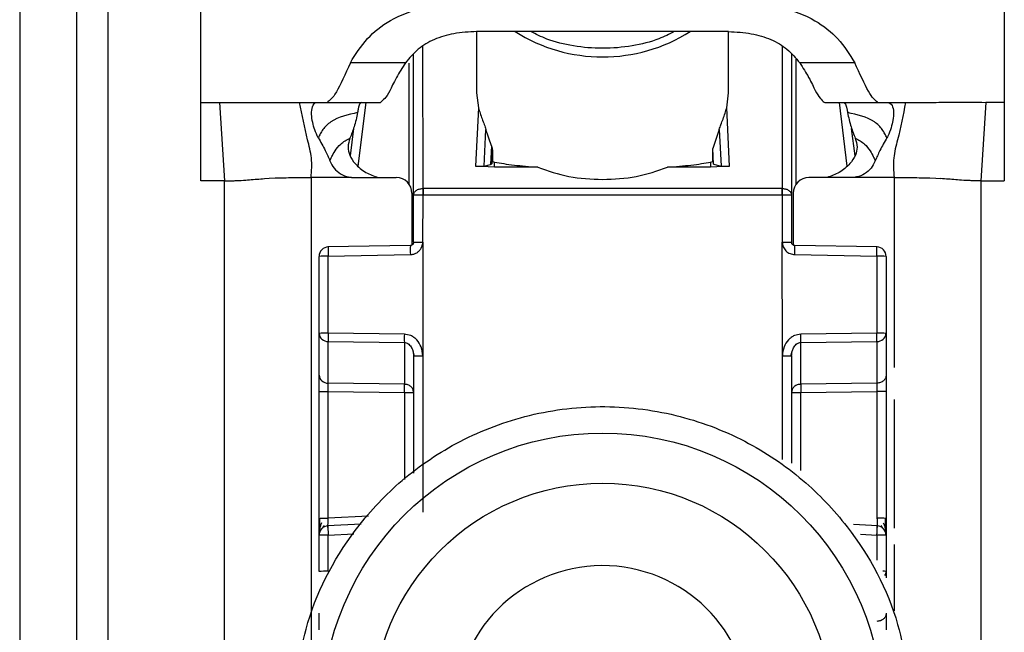
# Model space of a CAD drawing. Units: millimetres. Extents: x 411 to 4839, y 133 to 3353.
# Drawn here: x 2343 to 2374, y 665 to 685 of the extents above; entities that cross this region are included whole.
import ezdxf

# ---------------------------------------------------------------- set-up
doc = ezdxf.new("R2010")
doc.units = ezdxf.units.MM

msp = doc.modelspace()

# ---------------------------------------------------------------- linework, layer by layer
at = {"color": 7, "linetype": 'Continuous', "lineweight": 25}
for p, q in [((2348.366, 681.916), (2348.366, 689.932)), ((2373.866, 689.932), (2373.866, 681.916)), ((2342.616, 684.916), (2342.616, 642.416)), ((2344.416, 684.916), (2344.416, 642.416)), ((2345.416, 684.916), (2345.416, 642.416)), ((2357.116, 684.158), (2357.116, 682.22)), ((2357.845, 684.16), (2357.119, 684.159)), ((2364.386, 684.16), (2357.845, 684.16)), ((2365.112, 684.159), (2364.386, 684.16)), ((2365.116, 682.22), (2365.116, 684.158)), ((2355.116, 678.967), (2355.116, 683.442)), ((2367.116, 683.442), (2367.116, 678.967)), ((2354.861, 683.171), (2353.112, 683.171)), ((2369.12, 683.171), (2367.371, 683.171)), ((2357.116, 682.22), (2357.176, 681.745)), ((2365.056, 681.745), (2365.116, 682.22)), ((2348.366, 681.916), (2348.952, 681.916)), ((2348.366, 679.428), (2348.366, 681.916)), ((2348.952, 681.916), (2349.116, 679.428)), ((2351.5, 681.916), (2352.054, 681.916)), ((2352.054, 681.916), (2352.37, 681.916)), ((2352.37, 681.916), (2354.065, 681.916)), ((2368.147, 681.918), (2368.166, 681.916)), ((2368.166, 681.916), (2369.861, 681.916)), ((2369.84, 681.918), (2369.861, 681.916)), ((2369.861, 681.916), (2370.178, 681.916)), ((2370.178, 681.916), (2370.731, 681.916)), ((2373.279, 681.916), (2373.116, 679.428)), ((2373.866, 681.916), (2373.279, 681.916)), ((2373.866, 681.916), (2373.866, 679.428)), ((2357.176, 681.745), (2357.082, 679.896)), ((2365.149, 679.896), (2365.056, 681.745)), ((2353.211, 681.09), (2353.104, 680.221)), ((2357.357, 679.896), (2357.415, 681.054)), ((2357.588, 680.533), (2357.415, 681.054)), ((2364.816, 681.054), (2364.613, 680.449)), ((2364.816, 681.054), (2364.875, 679.896)), ((2369.127, 680.221), (2369.02, 681.09)), ((2357.588, 680.533), (2357.558, 679.941)), ((2357.618, 680.398), (2357.596, 679.961)), ((2357.618, 680.398), (2357.618, 680.035)), ((2364.613, 680.035), (2364.613, 680.449)), ((2364.639, 679.95), (2364.613, 680.449)), ((2357.596, 679.961), (2357.618, 680.035)), ((2357.618, 680.035), (2357.686, 680.02)), ((2357.686, 679.859), (2357.686, 680.02)), ((2364.546, 680.02), (2364.613, 680.035)), ((2364.546, 680.02), (2364.546, 679.859)), ((2364.613, 680.035), (2364.639, 679.95)), ((2357.686, 679.859), (2357.082, 679.896)), ((2357.357, 679.896), (2357.558, 679.941)), ((2357.558, 679.941), (2357.596, 679.961)), ((2359.058, 679.859), (2357.686, 679.859)), ((2364.546, 679.859), (2363.174, 679.859)), ((2365.149, 679.896), (2364.546, 679.859)), ((2364.639, 679.95), (2364.875, 679.896)), ((2349.116, 679.428), (2348.366, 679.428)), ((2349.116, 645.916), (2349.116, 679.428)), ((2350.384, 679.497), (2350.537, 679.507)), ((2350.537, 679.507), (2350.725, 679.516)), ((2351.866, 679.531), (2351.866, 647.042)), ((2353.231, 679.531), (2354.566, 679.531)), ((2369, 679.531), (2367.666, 679.531)), ((2371.506, 679.516), (2371.695, 679.507)), ((2371.695, 679.507), (2371.847, 679.497)), ((2373.116, 679.428), (2373.116, 645.916)), ((2373.116, 679.428), (2373.866, 679.428)), ((2355.408, 679.184), (2355.416, 679.184)), ((2366.816, 679.184), (2355.416, 679.184)), ((2366.816, 679.184), (2366.824, 679.184)), ((2355.066, 679.031), (2355.066, 677.39)), ((2355.116, 677.476), (2355.116, 678.967)), ((2355.416, 678.974), (2355.408, 678.974)), ((2355.412, 677.484), (2355.416, 678.974)), ((2366.816, 678.974), (2355.416, 678.974)), ((2366.816, 678.974), (2366.819, 677.483)), ((2366.824, 678.974), (2366.816, 678.974)), ((2367.116, 678.967), (2367.116, 677.476)), ((2367.166, 679.031), (2367.166, 677.39)), ((2355.017, 677.376), (2352.4, 677.328)), ((2355.412, 677.484), (2355.411, 673.876)), ((2366.821, 673.876), (2366.819, 677.483)), ((2369.832, 677.328), (2367.214, 677.376)), ((2352.116, 674.586), (2352.116, 677.028)), ((2352.408, 677.036), (2355.015, 677.084)), ((2352.408, 674.594), (2352.408, 677.036)), ((2367.217, 677.084), (2369.824, 677.036)), ((2369.824, 677.036), (2369.824, 674.594)), ((2370.116, 677.028), (2370.116, 674.586)), ((2352.116, 673.263), (2352.116, 674.586)), ((2354.824, 674.559), (2352.408, 674.594)), ((2369.824, 674.594), (2367.408, 674.559)), ((2370.116, 674.586), (2370.116, 673.263)), ((2352.408, 674.33), (2354.824, 674.295)), ((2352.408, 673.008), (2352.408, 674.33)), ((2354.824, 674.295), (2354.824, 672.973)), ((2367.408, 674.295), (2369.824, 674.33)), ((2367.408, 672.973), (2367.408, 674.295)), ((2369.824, 674.33), (2369.824, 673.008)), ((2355.096, 674.022), (2355.136, 673.867)), ((2355.116, 673.868), (2355.116, 670.151)), ((2355.411, 673.876), (2355.411, 668.916)), ((2367.095, 673.867), (2367.136, 674.022)), ((2367.116, 673.868), (2367.116, 670.468)), ((2354.824, 672.973), (2352.408, 673.008)), ((2369.824, 673.008), (2367.408, 672.973)), ((2352.116, 668.715), (2352.116, 672.736)), ((2352.408, 672.744), (2354.824, 672.709)), ((2352.408, 668.723), (2352.408, 672.744)), ((2367.408, 672.709), (2369.824, 672.744)), ((2369.824, 672.744), (2369.824, 668.723)), ((2370.116, 672.736), (2370.116, 668.715)), ((2352.231, 668.411), (2352.29, 668.494)), ((2353.456, 668.536), (2352.39, 668.479)), ((2369.842, 668.479), (2369.077, 668.52)), ((2369.943, 668.491), (2370.002, 668.408)), ((2352.116, 667.032), (2352.116, 668.18)), ((2352.408, 667.04), (2352.408, 668.188)), ((2370.116, 668.18), (2370.116, 667.032)), ((2370.116, 667.032), (2370.116, 666.828))]:
    msp.add_line(p, q, dxfattribs=at)
at = {"color": 8, "linetype": 'Continuous', "lineweight": 25}
for p, q in [((2355.416, 679.184), (2355.414, 683.69)), ((2366.817, 683.69), (2366.816, 679.184)), ((2354.968, 683.164), (2354.968, 679.327)), ((2367.263, 679.327), (2367.263, 683.285)), ((2353.36, 679.894), (2353.609, 681.916)), ((2368.622, 681.916), (2368.871, 679.894)), ((2370.366, 679.531), (2370.366, 673.508)), ((2366.821, 670.582), (2366.821, 673.876)), ((2354.824, 672.709), (2354.824, 669.948)), ((2367.408, 670.24), (2367.408, 672.709)), ((2370.366, 672.491), (2370.366, 668.41)), ((2353.691, 668.791), (2352.408, 668.723)), ((2352.408, 668.188), (2353.216, 668.231)), ((2369.299, 668.216), (2369.824, 668.188)), ((2369.824, 668.188), (2369.824, 667.386)), ((2370.366, 667.886), (2370.366, 665.781))]:
    msp.add_line(p, q, dxfattribs=at)
at = {"color": 7, "linetype": 'Continuous', "lineweight": 25}
for centre, radius in [((2361.116, 662.52), 8.904), ((2361.116, 662.527), 7.304)]:
    msp.add_circle(centre, radius, dxfattribs=at)
at = {"color": 8, "linetype": 'Continuous', "lineweight": 25}
for centre, radius, start, end in [((2361.116, 688.573), 5.215, 237.7957, 302.2043), ((2357.782, 677.207), 2.77, 176.5039, 182.5493), ((2364.45, 677.207), 2.77, 357.4507, 3.4961), ((2370.024, 666.338), 0.7, 82.4467, 91.0363), ((2369.888, 667.033), 0.228, 326.2247, 359.6437)]:
    msp.add_arc(centre, radius, start, end, dxfattribs=at)
at = {"color": 7, "linetype": 'Continuous', "lineweight": 25}
for centre, radius, start, end in [((2354.566, 679.031), 0.5, 0.0098, 90.0098), ((2367.666, 679.031), 0.5, 89.9902, 179.9902), ((2363.797, 679.079), 8.39, 179.284, 180.716), ((2358.435, 679.079), 8.39, 359.284, 0.716), ((2352.416, 677.028), 0.3, 90.99, 179.9904), ((2369.816, 677.028), 0.3, 0.0096, 89.01), ((2352.336, 674.266), 2.771, 88.5169, 94.5616), ((2369.895, 674.266), 2.771, 85.4384, 91.4831), ((2352.336, 671.823), 2.771, 88.5169, 94.5616), ((2352.394, 674.609), 0.279, 184.7602, 272.8511), ((2361.764, 674.427), 6.941, 178.9122, 181.0878), ((2360.468, 674.427), 6.941, 358.9122, 1.0878), ((2369.895, 671.823), 2.771, 85.4384, 91.4831), ((2369.837, 674.609), 0.279, 267.1489, 355.2398), ((2352.394, 673.287), 0.279, 184.7602, 272.8511), ((2347.884, 672.841), 6.941, 358.9122, 1.0878), ((2374.348, 672.841), 6.941, 178.9122, 181.0878), ((2352.416, 668.18), 0.3, 92.9895, 179.9909), ((2369.895, 665.952), 2.771, 85.4384, 91.4831), ((2369.816, 668.18), 0.3, 0.0091, 87.0105), ((2352.336, 665.417), 2.771, 88.5169, 94.5616), ((2369.895, 665.417), 2.771, 85.4384, 91.4831), ((2361.114, 662.528), 4.689, 181.1545, 180.0002), ((2352.336, 664.269), 2.771, 88.5169, 94.5616)]:
    msp.add_arc(centre, radius, start, end, dxfattribs=at)
for points, knots in [([(2353.112, 683.171), (2353.273, 683.435), (2353.576, 683.931), (2354.364, 684.557), (2355.454, 684.985), (2356.312, 685.031), (2356.758, 685.055)], [0, 0, 0, 0, 0.258792, 0.484975, 0.732812, 1, 1, 1, 1]), ([(2365.474, 685.055), (2365.92, 685.031), (2366.78, 684.985), (2367.87, 684.556), (2368.657, 683.929), (2368.959, 683.435), (2369.12, 683.171)], [0, 0, 0, 0, 0.267649, 0.515902, 0.7417, 1, 1, 1, 1]), ([(2357.119, 684.159), (2356.875, 684.147), (2356.403, 684.125), (2355.754, 683.926), (2355.217, 683.604), (2354.984, 683.32), (2354.861, 683.171)], [0, 0, 0, 0, 0.2551104, 0.4920194, 0.7331869, 1, 1, 1, 1]), ([(2363.391, 684.16), (2363.233, 684.08), (2362.829, 683.875), (2362.049, 683.685), (2361.12, 683.602), (2360.195, 683.683), (2359.412, 683.872), (2359.002, 684.077), (2358.836, 684.16)], [0, 0, 0, 0, 0.119862, 0.307101, 0.498995, 0.689977, 0.874632, 1, 1, 1, 1]), ([(2365.112, 684.159), (2365.357, 684.147), (2365.829, 684.125), (2366.477, 683.926), (2367.014, 683.604), (2367.248, 683.32), (2367.371, 683.171)], [0, 0, 0, 0, 0.25511, 0.492019, 0.733187, 1, 1, 1, 1]), ([(2353.112, 683.171), (2352.951, 682.813), (2352.63, 682.097), (2352.457, 681.976), (2352.37, 681.916)], [0, 0, 0, 0, 0.499898, 1, 1, 1, 1]), ([(2354.861, 683.171), (2354.757, 683.01), (2354.535, 682.665), (2354.288, 682.09), (2354.155, 681.986), (2354.065, 681.916)], [0, 0, 0, 0, 0.223408, 0.479724, 1, 1, 1, 1]), ([(2367.371, 683.171), (2367.473, 683.012), (2367.692, 682.672), (2367.934, 682.115), (2368.062, 681.996), (2368.147, 681.918)], [0, 0, 0, 0, 0.2291633, 0.4885407, 1, 1, 1, 1]), ([(2369.84, 681.918), (2369.756, 681.989), (2369.588, 682.132), (2369.276, 682.825), (2369.12, 683.171)], [0, 0, 0, 0, 0.500109, 1, 1, 1, 1]), ([(2348.952, 681.916), (2349.253, 681.916), (2349.859, 681.916), (2350.843, 681.916), (2351.231, 681.916), (2351.5, 681.916)], [0, 0, 0, 0, 0.230938, 0.465577, 1, 1, 1, 1]), ([(2351.866, 679.531), (2351.88, 679.74), (2351.908, 680.157), (2351.693, 680.925), (2351.578, 681.517), (2351.5, 681.916)], [0, 0, 0, 0, 0.248786, 0.494338, 1, 1, 1, 1]), ([(2352.09, 680.795), (2352.051, 680.877), (2351.972, 681.041), (2351.903, 681.307), (2351.865, 681.572), (2351.905, 681.82), (2351.995, 681.91), (2352.044, 681.915), (2352.054, 681.916)], [0, 0, 0, 0, 0.125398, 0.250866, 0.415339, 0.641365, 0.933657, 1, 1, 1, 1]), ([(2353.46, 681.915), (2353.441, 681.903), (2353.402, 681.877), (2353.367, 681.747), (2353.348, 681.633), (2353.341, 681.591)], [0, 0, 0, 0, 0.386154, 0.7723735, 1, 1, 1, 1]), ([(2368.772, 681.915), (2368.791, 681.903), (2368.829, 681.877), (2368.864, 681.747), (2368.883, 681.633), (2368.891, 681.591)], [0, 0, 0, 0, 0.386154, 0.772374, 1, 1, 1, 1]), ([(2370.178, 681.916), (2370.222, 681.899), (2370.302, 681.868), (2370.366, 681.633), (2370.343, 681.377), (2370.278, 681.11), (2370.205, 680.911), (2370.15, 680.811), (2370.142, 680.795)], [0, 0, 0, 0, 0.301277, 0.53441, 0.708593, 0.841267, 0.974538, 1, 1, 1, 1]), ([(2370.731, 681.916), (2370.654, 681.517), (2370.538, 680.925), (2370.324, 680.157), (2370.352, 679.74), (2370.366, 679.531)], [0, 0, 0, 0, 0.505662, 0.751214, 1, 1, 1, 1]), ([(2370.731, 681.916), (2370.981, 681.916), (2371.356, 681.915), (2372.304, 681.918), (2372.955, 681.917), (2373.279, 681.916)], [0, 0, 0, 0, 0.499038, 0.750445, 1, 1, 1, 1]), ([(2353.341, 681.591), (2353.036, 681.526), (2352.607, 681.435), (2352.26, 681.101), (2352.152, 680.912), (2352.111, 680.834), (2352.09, 680.795)], [0, 0, 0, 0, 0.5487, 0.77283, 0.884308, 1, 1, 1, 1]), ([(2353.341, 681.591), (2353.309, 681.439), (2353.251, 681.167), (2353.144, 680.898), (2353.096, 680.779)], [0, 0, 0, 0, 0.557479, 1, 1, 1, 1]), ([(2357.176, 681.745), (2357.21, 681.63), (2357.26, 681.464), (2357.356, 681.228), (2357.398, 681.107), (2357.415, 681.054)], [0, 0, 0, 0, 0.5609344, 0.8111091, 1, 1, 1, 1]), ([(2364.816, 681.054), (2364.834, 681.106), (2364.875, 681.226), (2364.971, 681.462), (2365.021, 681.629), (2365.056, 681.745)], [0, 0, 0, 0, 0.1867418, 0.433519, 1, 1, 1, 1]), ([(2370.142, 680.795), (2370.12, 680.834), (2370.079, 680.912), (2369.971, 681.101), (2369.624, 681.435), (2369.195, 681.526), (2368.891, 681.591)], [0, 0, 0, 0, 0.115692, 0.22717, 0.4513, 1, 1, 1, 1]), ([(2368.891, 681.591), (2368.923, 681.439), (2368.981, 681.167), (2369.088, 680.898), (2369.135, 680.779)], [0, 0, 0, 0, 0.557479, 1, 1, 1, 1]), ([(2352.09, 680.795), (2352.168, 680.66), (2352.307, 680.422), (2352.415, 680.169), (2352.462, 680.059)], [0, 0, 0, 0, 0.565986, 1, 1, 1, 1]), ([(2352.462, 680.059), (2352.479, 680.099), (2352.51, 680.174), (2352.609, 680.364), (2352.796, 680.617), (2352.993, 680.723), (2353.096, 680.779)], [0, 0, 0, 0, 0.27359, 0.513796, 0.744561, 1, 1, 1, 1]), ([(2353.096, 680.779), (2353.068, 680.686), (2353.016, 680.512), (2353.083, 680.213), (2353.276, 679.936), (2353.584, 679.673), (2353.86, 679.577), (2353.994, 679.531)], [0, 0, 0, 0, 0.1791292, 0.3346087, 0.5203913, 0.7674098, 1, 1, 1, 1]), ([(2369.135, 680.779), (2369.163, 680.686), (2369.216, 680.512), (2369.149, 680.213), (2368.955, 679.936), (2368.648, 679.673), (2368.372, 679.577), (2368.238, 679.531)], [0, 0, 0, 0, 0.179129, 0.334609, 0.520391, 0.76741, 1, 1, 1, 1]), ([(2369.135, 680.779), (2369.239, 680.723), (2369.436, 680.617), (2369.622, 680.364), (2369.721, 680.174), (2369.753, 680.099), (2369.77, 680.059)], [0, 0, 0, 0, 0.255439, 0.486204, 0.72641, 1, 1, 1, 1]), ([(2370.142, 680.795), (2370.063, 680.66), (2369.925, 680.422), (2369.816, 680.169), (2369.77, 680.059)], [0, 0, 0, 0, 0.5659864, 1, 1, 1, 1]), ([(2357.588, 680.533), (2357.596, 680.508), (2357.609, 680.471), (2357.617, 680.426), (2357.618, 680.407), (2357.618, 680.398)], [0, 0, 0, 0, 0.526098, 0.764686, 1, 1, 1, 1]), ([(2352.462, 680.059), (2352.501, 679.978), (2352.58, 679.815), (2352.794, 679.639), (2352.995, 679.555), (2353.117, 679.539), (2353.15, 679.535)], [0, 0, 0, 0, 0.295699, 0.591355, 0.890368, 1, 1, 1, 1]), ([(2357.686, 680.02), (2357.876, 679.987), (2358.232, 679.926), (2358.795, 679.88), (2359.058, 679.859)], [0, 0, 0, 0, 0.534553, 1, 1, 1, 1]), ([(2363.174, 679.859), (2363.436, 679.88), (2364, 679.926), (2364.355, 679.987), (2364.546, 680.02)], [0, 0, 0, 0, 0.465447, 1, 1, 1, 1]), ([(2369.77, 680.059), (2369.73, 679.978), (2369.651, 679.815), (2369.438, 679.639), (2369.237, 679.555), (2369.114, 679.539), (2369.081, 679.535)], [0, 0, 0, 0, 0.295699, 0.591355, 0.890369, 1, 1, 1, 1]), ([(2357.082, 679.896), (2357.096, 679.895), (2357.124, 679.892), (2357.167, 679.888), (2357.209, 679.887), (2357.259, 679.886), (2357.315, 679.889), (2357.342, 679.893), (2357.357, 679.896)], [0, 0, 0, 0, 0.1067502, 0.2160865, 0.3317849, 0.4570475, 0.6984178, 1, 1, 1, 1]), ([(2364.875, 679.896), (2364.89, 679.893), (2364.917, 679.889), (2364.972, 679.886), (2365.023, 679.887), (2365.064, 679.888), (2365.107, 679.892), (2365.135, 679.895), (2365.149, 679.896)], [0, 0, 0, 0, 0.301476, 0.542948, 0.668174, 0.783858, 0.893208, 1, 1, 1, 1]), ([(2349.116, 679.428), (2349.18, 679.428), (2349.277, 679.428), (2349.387, 679.43), (2349.524, 679.434), (2349.715, 679.444), (2349.985, 679.466), (2350.225, 679.484), (2350.384, 679.497)], [0, 0, 0, 0, 0.062087, 0.093313, 0.124651, 0.249375, 0.499527, 1, 1, 1, 1]), ([(2350.725, 679.516), (2350.79, 679.519), (2350.919, 679.524), (2351.118, 679.527), (2351.217, 679.528)], [0, 0, 0, 0, 0.500754, 1, 1, 1, 1]), ([(2351.217, 679.528), (2351.323, 679.529), (2351.534, 679.531), (2351.755, 679.531), (2351.866, 679.531)], [0, 0, 0, 0, 0.49923, 1, 1, 1, 1]), ([(2353.15, 679.534), (2352.936, 679.533), (2352.642, 679.531), (2352.214, 679.529), (2352, 679.53), (2351.866, 679.531)], [0, 0, 0, 0, 0.499837, 0.686365, 1, 1, 1, 1]), ([(2353.15, 679.535), (2353.154, 679.534), (2353.181, 679.532), (2353.208, 679.531), (2353.231, 679.531)], [0, 0, 0, 0, 0.13554, 1, 1, 1, 1]), ([(2369.081, 679.535), (2369.077, 679.534), (2369.051, 679.532), (2369.024, 679.531), (2369, 679.531)], [0, 0, 0, 0, 0.135537, 1, 1, 1, 1]), ([(2370.366, 679.531), (2370.152, 679.53), (2369.924, 679.53), (2369.603, 679.531), (2369.389, 679.533), (2369.188, 679.534), (2369.081, 679.534)], [0, 0, 0, 0, 0.500161, 0.530289, 0.750051, 1, 1, 1, 1]), ([(2370.366, 679.531), (2370.476, 679.531), (2370.697, 679.531), (2370.908, 679.529), (2371.014, 679.528)], [0, 0, 0, 0, 0.50077, 1, 1, 1, 1]), ([(2371.014, 679.528), (2371.113, 679.527), (2371.313, 679.524), (2371.442, 679.519), (2371.506, 679.516)], [0, 0, 0, 0, 0.499246, 1, 1, 1, 1]), ([(2373.116, 679.428), (2373.051, 679.428), (2372.954, 679.428), (2372.844, 679.43), (2372.707, 679.434), (2372.516, 679.444), (2372.246, 679.466), (2372.007, 679.484), (2371.847, 679.497)], [0, 0, 0, 0, 0.062087, 0.093313, 0.124651, 0.249375, 0.499527, 1, 1, 1, 1]), ([(2355.015, 677.084), (2355.051, 677.087), (2355.121, 677.094), (2355.218, 677.137), (2355.299, 677.203), (2355.345, 677.265), (2355.368, 677.311), (2355.386, 677.348), (2355.408, 677.406), (2355.411, 677.458), (2355.412, 677.484)], [0, 0, 0, 0, 0.175712, 0.338379, 0.502268, 0.676519, 0.703768, 0.751194, 0.876387, 1, 1, 1, 1]), ([(2355.116, 677.477), (2355.114, 677.464), (2355.112, 677.437), (2355.089, 677.404), (2355.056, 677.381), (2355.029, 677.377), (2355.016, 677.376)], [0, 0, 0, 0, 0.249769, 0.499628, 0.749715, 1, 1, 1, 1]), ([(2355.116, 677.476), (2355.115, 677.465), (2355.113, 677.443), (2355.098, 677.417), (2355.08, 677.398), (2355.062, 677.386), (2355.041, 677.378), (2355.025, 677.376), (2355.017, 677.376)], [0, 0, 0, 0, 0.199634, 0.432264, 0.561612, 0.699346, 0.845473, 1, 1, 1, 1]), ([(2366.819, 677.483), (2366.821, 677.459), (2366.824, 677.408), (2366.859, 677.31), (2366.929, 677.198), (2367.061, 677.105), (2367.165, 677.091), (2367.217, 677.084)], [0, 0, 0, 0, 0.119744, 0.247495, 0.496978, 0.748454, 1, 1, 1, 1]), ([(2367.214, 677.376), (2367.206, 677.376), (2367.19, 677.378), (2367.169, 677.386), (2367.151, 677.398), (2367.133, 677.417), (2367.119, 677.443), (2367.117, 677.465), (2367.116, 677.476)], [0, 0, 0, 0, 0.154529, 0.300657, 0.438392, 0.567741, 0.800369, 1, 1, 1, 1]), ([(2352.122, 674.588), (2352.122, 674.579), (2352.121, 674.547), (2352.13, 674.516), (2352.136, 674.493)], [0, 0, 0, 0, 0.275825, 1, 1, 1, 1]), ([(2355.411, 673.876), (2355.4, 673.972), (2355.379, 674.154), (2355.256, 674.349), (2355.132, 674.46), (2355.002, 674.537), (2354.893, 674.55), (2354.824, 674.559)], [0, 0, 0, 0, 0.288278, 0.550547, 0.672661, 0.791746, 1, 1, 1, 1]), ([(2367.408, 674.559), (2367.339, 674.55), (2367.23, 674.537), (2367.1, 674.46), (2366.976, 674.349), (2366.852, 674.154), (2366.832, 673.972), (2366.821, 673.876)], [0, 0, 0, 0, 0.208256, 0.326753, 0.449343, 0.711682, 1, 1, 1, 1]), ([(2370.095, 674.493), (2370.102, 674.516), (2370.11, 674.547), (2370.11, 674.579), (2370.109, 674.587)], [0, 0, 0, 0, 0.724511, 1, 1, 1, 1]), ([(2354.824, 674.295), (2354.843, 674.294), (2354.884, 674.29), (2354.942, 674.261), (2354.997, 674.217), (2355.052, 674.144), (2355.103, 674.027), (2355.111, 673.927), (2355.116, 673.868)], [0, 0, 0, 0, 0.100729, 0.208882, 0.328751, 0.463508, 0.68453, 1, 1, 1, 1]), ([(2367.116, 673.868), (2367.12, 673.927), (2367.128, 674.027), (2367.18, 674.144), (2367.235, 674.217), (2367.289, 674.261), (2367.347, 674.29), (2367.388, 674.294), (2367.408, 674.295)], [0, 0, 0, 0, 0.315474, 0.536493, 0.671248, 0.791115, 0.89927, 1, 1, 1, 1]), ([(2352.116, 672.736), (2352.116, 672.789), (2352.116, 672.894), (2352.116, 673.041), (2352.116, 673.172), (2352.116, 673.233), (2352.116, 673.263)], [0, 0, 0, 0, 0.249167, 0.499733, 0.749082, 1, 1, 1, 1]), ([(2370.116, 673.263), (2370.116, 673.233), (2370.116, 673.171), (2370.116, 673.041), (2370.116, 672.894), (2370.116, 672.789), (2370.116, 672.736)], [0, 0, 0, 0, 0.249689, 0.500986, 0.749604, 1, 1, 1, 1]), ([(2352.408, 672.744), (2352.408, 672.77), (2352.407, 672.823), (2352.407, 672.896), (2352.407, 672.962), (2352.408, 672.992), (2352.408, 673.008)], [0, 0, 0, 0, 0.249548, 0.499404, 0.749535, 1, 1, 1, 1]), ([(2369.824, 673.008), (2369.824, 672.993), (2369.825, 672.962), (2369.825, 672.898), (2369.824, 672.824), (2369.824, 672.771), (2369.824, 672.744)], [0, 0, 0, 0, 0.244984, 0.493276, 0.744931, 1, 1, 1, 1]), ([(2351.316, 662.465), (2351.393, 663.391), (2351.566, 665.483), (2352.886, 668.018), (2354.642, 669.924), (2356.465, 671.19), (2358.647, 672.046), (2361.04, 672.362), (2363.437, 672.083), (2365.631, 671.26), (2367.474, 670.023), (2369.259, 668.144), (2370.617, 665.63), (2370.823, 663.54), (2370.915, 662.616)], [0, 0, 0, 0, 0.0906601, 0.2050734, 0.2719075, 0.344321, 0.4209983, 0.5, 0.5790016, 0.6556789, 0.7280925, 0.7949266, 0.9093399, 1, 1, 1, 1]), ([(2352.116, 668.165), (2352.116, 668.199), (2352.116, 668.249), (2352.116, 668.367), (2352.116, 668.472), (2352.116, 668.59), (2352.116, 668.673), (2352.116, 668.715)], [0, 0, 0, 0, 0.317817, 0.483359, 0.652342, 0.826942, 1, 1, 1, 1]), ([(2352.197, 668.571), (2352.183, 668.539), (2352.155, 668.474), (2352.131, 668.367), (2352.119, 668.284), (2352.118, 668.245), (2352.118, 668.237)], [0, 0, 0, 0, 0.2844564, 0.5889137, 0.9146567, 1, 1, 1, 1]), ([(2352.136, 668.722), (2352.136, 668.69), (2352.135, 668.625), (2352.134, 668.531), (2352.134, 668.443), (2352.133, 668.394), (2352.133, 668.37)], [0, 0, 0, 0, 0.2487, 0.498404, 0.748918, 1, 1, 1, 1]), ([(2352.4, 668.43), (2352.399, 668.433), (2352.398, 668.439), (2352.399, 668.49), (2352.401, 668.548), (2352.402, 668.6), (2352.405, 668.659), (2352.407, 668.701), (2352.408, 668.723)], [0, 0, 0, 0, 0.2322124, 0.4755707, 0.6021807, 0.7317613, 0.8643546, 1, 1, 1, 1]), ([(2369.824, 668.723), (2369.825, 668.701), (2369.827, 668.66), (2369.83, 668.585), (2369.833, 668.506), (2369.834, 668.44), (2369.832, 668.434), (2369.831, 668.43)], [0, 0, 0, 0, 0.136392, 0.265484, 0.500873, 0.749488, 1, 1, 1, 1]), ([(2370.113, 668.236), (2370.113, 668.243), (2370.113, 668.282), (2370.101, 668.364), (2370.077, 668.471), (2370.048, 668.536), (2370.034, 668.568)], [0, 0, 0, 0, 0.082244, 0.409136, 0.714618, 1, 1, 1, 1]), ([(2370.098, 668.367), (2370.098, 668.391), (2370.098, 668.439), (2370.097, 668.527), (2370.096, 668.62), (2370.096, 668.685), (2370.095, 668.718)], [0, 0, 0, 0, 0.251255, 0.501822, 0.751464, 1, 1, 1, 1]), ([(2370.116, 668.715), (2370.116, 668.673), (2370.116, 668.59), (2370.116, 668.473), (2370.116, 668.368), (2370.116, 668.249), (2370.116, 668.199), (2370.116, 668.165)], [0, 0, 0, 0, 0.172608, 0.347475, 0.515719, 0.682008, 1, 1, 1, 1]), ([(2352.116, 665.177), (2352.116, 665.23), (2352.116, 665.334), (2352.116, 665.481), (2352.116, 665.612), (2352.116, 665.674), (2352.116, 665.705)], [0, 0, 0, 0, 0.248093, 0.497428, 0.74802, 1, 1, 1, 1]), ([(2370.116, 665.705), (2370.116, 665.674), (2370.116, 665.613), (2370.116, 665.482), (2370.116, 665.335), (2370.116, 665.23), (2370.116, 665.177)], [0, 0, 0, 0, 0.249689, 0.500986, 0.749604, 1, 1, 1, 1])]:
    msp.add_open_spline(points, degree=3, knots=knots, dxfattribs=at)
for points in [[(2359.058, 679.859), (2359.381, 679.746), (2360.029, 679.519), (2360.753, 679.484), (2361.116, 679.467)], [(2361.116, 679.467), (2361.478, 679.484), (2362.203, 679.519), (2362.85, 679.746), (2363.174, 679.859)], [(2355.116, 678.967), (2355.12, 678.995), (2355.129, 679.051), (2355.196, 679.122), (2355.292, 679.172), (2355.369, 679.18), (2355.408, 679.184)], [(2355.416, 679.184), (2355.416, 679.17), (2355.416, 679.141), (2355.416, 679.089), (2355.416, 679.033), (2355.416, 678.994), (2355.416, 678.974)], [(2366.816, 678.974), (2366.816, 678.994), (2366.816, 679.033), (2366.816, 679.089), (2366.816, 679.141), (2366.816, 679.17), (2366.816, 679.184)], [(2366.824, 679.184), (2366.862, 679.18), (2366.939, 679.172), (2367.035, 679.122), (2367.103, 679.051), (2367.111, 678.995), (2367.116, 678.967)], [(2355.408, 678.974), (2355.369, 678.974), (2355.292, 678.974), (2355.196, 678.972), (2355.129, 678.97), (2355.12, 678.968), (2355.116, 678.967)], [(2367.116, 678.967), (2367.111, 678.968), (2367.103, 678.97), (2367.035, 678.972), (2366.939, 678.974), (2366.862, 678.974), (2366.824, 678.974)], [(2352.41, 677.328), (2352.41, 677.325), (2352.408, 677.318), (2352.406, 677.251), (2352.406, 677.154), (2352.407, 677.075), (2352.408, 677.036)], [(2355.116, 677.476), (2355.12, 677.477), (2355.129, 677.479), (2355.197, 677.481), (2355.295, 677.483), (2355.373, 677.483), (2355.412, 677.484)], [(2366.819, 677.483), (2366.858, 677.483), (2366.936, 677.483), (2367.034, 677.481), (2367.102, 677.479), (2367.111, 677.477), (2367.116, 677.476)], [(2369.824, 677.036), (2369.824, 677.075), (2369.825, 677.154), (2369.825, 677.251), (2369.824, 677.318), (2369.822, 677.325), (2369.821, 677.328)], [(2352.408, 674.594), (2352.408, 674.568), (2352.407, 674.515), (2352.407, 674.442), (2352.407, 674.376), (2352.408, 674.346), (2352.408, 674.33)], [(2369.824, 674.33), (2369.824, 674.346), (2369.825, 674.376), (2369.825, 674.442), (2369.825, 674.515), (2369.824, 674.568), (2369.824, 674.594)], [(2355.116, 673.868), (2355.12, 673.869), (2355.129, 673.871), (2355.197, 673.874), (2355.294, 673.876), (2355.372, 673.876), (2355.411, 673.876)], [(2366.821, 673.876), (2366.859, 673.876), (2366.937, 673.876), (2367.034, 673.874), (2367.102, 673.871), (2367.111, 673.869), (2367.116, 673.868)], [(2370.116, 673.263), (2370.111, 673.23), (2370.103, 673.165), (2370.035, 673.081), (2369.939, 673.021), (2369.862, 673.012), (2369.824, 673.008)], [(2355.116, 672.717), (2355.111, 672.75), (2355.103, 672.816), (2355.035, 672.9), (2354.939, 672.959), (2354.862, 672.968), (2354.824, 672.973)], [(2367.408, 672.973), (2367.369, 672.968), (2367.292, 672.959), (2367.196, 672.9), (2367.129, 672.816), (2367.12, 672.75), (2367.116, 672.717)], [(2352.116, 672.736), (2352.12, 672.737), (2352.129, 672.739), (2352.196, 672.742), (2352.292, 672.744), (2352.369, 672.744), (2352.408, 672.744)], [(2354.824, 672.709), (2354.862, 672.709), (2354.939, 672.71), (2355.035, 672.712), (2355.103, 672.714), (2355.111, 672.716), (2355.116, 672.717)], [(2367.116, 672.717), (2367.12, 672.716), (2367.129, 672.714), (2367.196, 672.712), (2367.292, 672.71), (2367.369, 672.709), (2367.408, 672.709)], [(2370.116, 672.736), (2370.111, 672.737), (2370.103, 672.739), (2370.035, 672.742), (2369.939, 672.744), (2369.862, 672.744), (2369.824, 672.744)], [(2352.116, 668.715), (2352.12, 668.716), (2352.129, 668.718), (2352.196, 668.72), (2352.292, 668.722), (2352.369, 668.722), (2352.408, 668.723)], [(2352.4, 668.48), (2352.399, 668.476), (2352.398, 668.469), (2352.399, 668.402), (2352.402, 668.305), (2352.406, 668.227), (2352.408, 668.188)], [(2369.824, 668.188), (2369.825, 668.227), (2369.829, 668.305), (2369.833, 668.402), (2369.834, 668.469), (2369.832, 668.476), (2369.831, 668.48)], [(2370.116, 665.705), (2370.111, 665.672), (2370.103, 665.606), (2370.035, 665.522), (2369.939, 665.463), (2369.862, 665.453), (2369.824, 665.449)]]:
    msp.add_open_spline(points, degree=3, dxfattribs=at)

doc.saveas('drawing.dxf')
